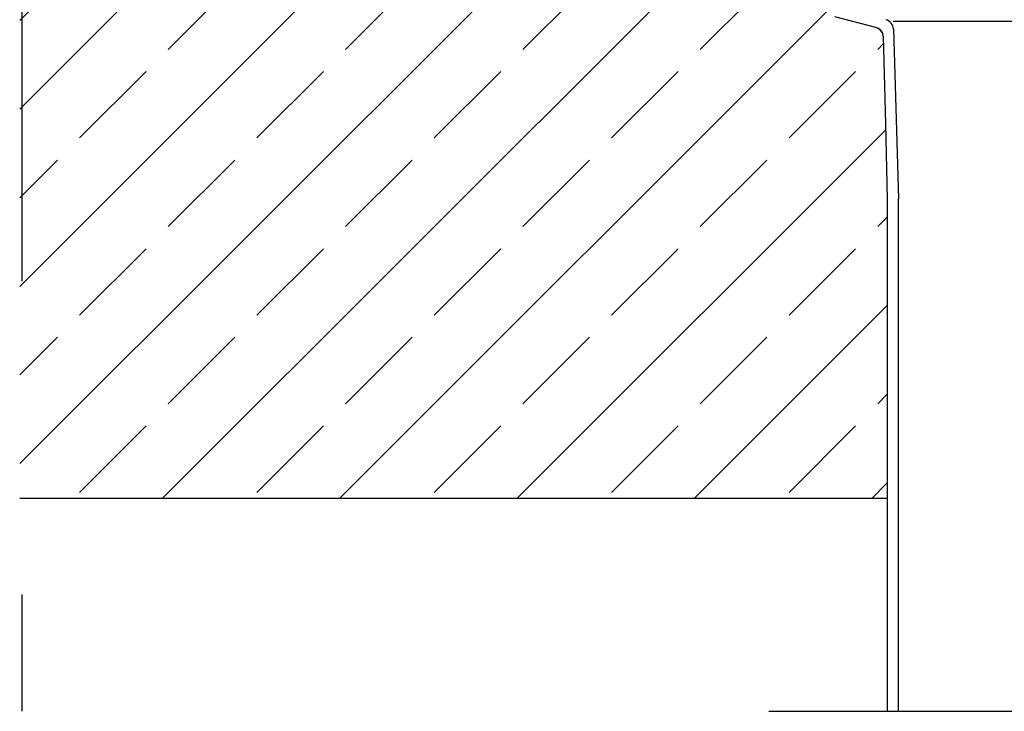
# Model space of a CAD drawing. Units: metres. Extents: x 10.82 to 12.84, y 4.42 to 5.59.
# Drawn here: x 11.68 to 11.99, y 4.58 to 4.8 of the extents above; entities that cross this region are included whole.
import ezdxf

# ---------------------------------------------------------------- set-up
doc = ezdxf.new("R2010")
doc.units = ezdxf.units.M
doc.header["$MEASUREMENT"] = 0
doc.linetypes.add('Strichpunktlinie', pattern=[0.00670277762413025, 0.00352777767181396, -0.00176388883590699, 0, -0.0014111111164093])
doc.layers.add('1._Balkon_2_ACO', color=7, linetype='Continuous')

msp = doc.modelspace()

# ---------------------------------------------------------------- hatches: boundary and pattern name
at = {"layer": '1._Balkon_2_ACO', "linetype": 'Continuous', "ltscale": 1000}
h = msp.add_hatch(dxfattribs=at)
h.set_pattern_fill('BETON__STAHLBETON_1_10_0002', style=0, pattern_type=2)
h.set_pattern_definition([(44.99999999999997, (0, 0), (-0.02828427124746189, 0.02828427124746191), []), (44.99999999999997, (-0.01414213562373094, 0.01414213562373096), (-0.02828427124746189, 0.02828427124746191), [0.03, -0.01])])
h.paths.add_polyline_path([(11.93361922639111, 4.820971825196758), (11.67648290002754, 4.820960438645816), (11.67648290002754, 4.650973111286035), (11.95312234608794, 4.650985589917682), (11.95323991147306, 4.747262605120436), (11.95195909188622, 4.798079201370814), (11.95107268044442, 4.800232843086015), (11.94953708120142, 4.801151062792098), (11.93610962454817, 4.804775968106977), (11.93408307589358, 4.807686655773354)])

# ---------------------------------------------------------------- linework, layer by layer
at = {"layer": '1._Balkon_2_ACO', "linetype": 'Strichpunktlinie', "ltscale": 3}
for p, q in [((11.67715515139785, 5.020208753126374), (11.67715515139785, 4.582900599770275)), ((11.91542308021202, 4.582900599770275), (12.05913395906475, 4.582900599770275))]:
    msp.add_line(p, q, dxfattribs=at)
at = {"layer": '1._Balkon_2_ACO', "linetype": 'Continuous', "ltscale": 1000}
for p, q in [((11.94953708639128, 4.801151059988975), (11.9365029484095, 4.804643566067899)), ((12.01136346012231, 4.80305285586349), (11.95502888733263, 4.80305285586349)), ((11.95513130865891, 4.800612843562782), (11.95677488049709, 4.746587000334996)), ((11.95267931153435, 4.770556831477601), (11.95195331248547, 4.79828069467673)), ((11.95326201244703, 4.746343757328475), (11.95267986185789, 4.770556831477601)), ((11.95326201244703, 4.650970638698098), (11.95326201244703, 4.746366993211451)), ((11.95677488049709, 4.582900599770275), (11.95677488049709, 4.746587000334996)), ((11.67648290061512, 4.650970638698098), (11.95312235256093, 4.650970638698098)), ((11.95326201244703, 4.582900599770275), (11.95326201244703, 4.650970638698098))]:
    msp.add_line(p, q, dxfattribs=at)
for centre, radius, start, end in [((11.95186433412019, 4.800527302354952), 0.003268613643889994, 1.499999999682413, 74.99900000022642), ((11.94869159980843, 4.797993582011927), 0.003268613643889994, 1.50099999973072, 75.00099999999111), ((11.94895432843141, 4.798202157371382), 0.002999999999998557, 1.50006920468614, 75.01467748194517)]:
    msp.add_arc(centre, radius, start, end, dxfattribs=at)

doc.saveas('drawing.dxf')
